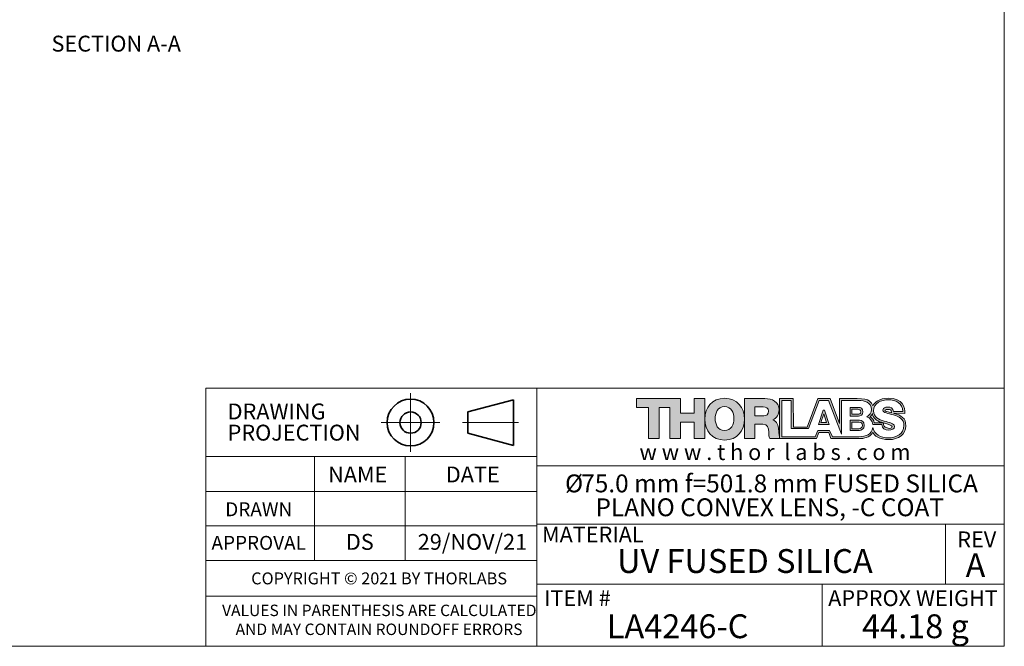
# Model space of a CAD drawing. Units: millimetres. Extents: x 2 to 387, y 1 to 215.
# Drawn here: x 147 to 278, y 1 to 84 of the extents above; entities that cross this region are included whole.
import ezdxf

# ---------------------------------------------------------------- set-up
doc = ezdxf.new("R2010")
doc.units = ezdxf.units.MM
doc.header["$PDSIZE"] = -1
doc.linetypes.add('CENTERX2', pattern=[20.32, 12.7, -2.54, 2.54, -2.54])
doc.styles.add('SLDTEXTSTYLE0', font='TXT', dxfattribs={"width": 0.75})
doc.styles.add('SLDTEXTSTYLE1', font='TXT', dxfattribs={"width": 0.6})

# ---------------------------------------------------------------- blocks, each defined once
blk = doc.blocks.new('Third Angle Projection Block')
at = {"color": 7, "linetype": 'CENTERX2', "lineweight": 18}
for p, q in [((101.48, 23.81), (101.48, 14.07)), ((96.6, 18.94), (106.35, 18.94)), ((110.14, 18.94), (119.45, 18.94))]:
    blk.add_line(p, q, dxfattribs=at)
at = {"color": 7, "linetype": 'Continuous', "lineweight": 35}
for p, q in [((118.62, 22.75), (111, 20.71)), ((118.62, 15.13), (118.62, 22.75)), ((111, 20.71), (111, 17.17)), ((111, 17.17), (118.62, 15.13))]:
    blk.add_line(p, q, dxfattribs=at)
for radius in [3.9, 1.77]:
    blk.add_circle((101.48, 18.94), radius, dxfattribs=at)
at = {"color": 7, "linetype": 'Continuous', "lineweight": 0}
blk.add_point((101.48, 18.94), dxfattribs=at)
blk = doc.blocks.new('THORLABS LOGO1')
at = {"linetype": 'Continuous'}
blk.add_hatch(color=7, dxfattribs=at).paths.add_polyline_path([(53.56, 28.7), (47.97, 28.7), (47.97, 45.26), (42.18, 45.26), (42.18, 28.7), (36.6, 28.7), (36.6, 45.26), (30.2, 45.26), (30.2, 50.05), (53.56, 50.05), (53.56, 42.27), (60.91, 42.27), (60.91, 50.05), (66.5, 50.05), (66.5, 28.7), (60.91, 28.7), (60.91, 37.49), (53.56, 37.49)], flags=0)
h = blk.add_hatch(color=7, dxfattribs=at)
edge = h.paths.add_edge_path(flags=0)
edge.add_spline(control_points=[(77.03, 50.19), (83.78, 50.2), (87.6, 45.28), (87.61, 39.09), (87.62, 32.9), (83.82, 27.96), (77.07, 27.95)], knot_values=[0, 0, 0, 0, 1, 1, 1, 2, 2, 2, 2], weights=[1, 1, 1, 1, 1, 1, 1], degree=3, periodic=0)
edge.add_spline(control_points=[(77.07, 27.95), (70.31, 27.96), (66.51, 32.9), (66.52, 39.09), (66.52, 39.1), (66.52, 39.11), (66.52, 39.13)], knot_values=[2, 2, 2, 2, 3, 3, 3, 3.002118, 3.002118, 3.002118, 3.002118], weights=[1, 1, 1, 1, 1, 1, 1], degree=3, periodic=0)
edge.add_spline(control_points=[(66.52, 39.13), (66.52, 45.27), (70.31, 50.18), (77.03, 50.19)], knot_values=[3.002118, 3.002118, 3.002118, 3.002118, 4, 4, 4, 4], weights=[1, 1, 1, 1], degree=3, periodic=0)
edge = h.paths.add_edge_path(flags=0)
edge.add_spline(control_points=[(77.03, 45.73), (73.43, 45.73), (72.05, 42.56), (72.05, 39.39)], knot_values=[2, 2, 2, 2, 3, 3, 3, 3], weights=[1, 1, 1, 1], degree=3, periodic=0)
edge.add_spline(control_points=[(72.05, 39.39), (72.05, 36.23), (73.43, 33.06), (77.03, 33.06)], knot_values=[3, 3, 3, 3, 4, 4, 4, 4], weights=[1, 1, 1, 1], degree=3, periodic=0)
edge.add_spline(control_points=[(77.03, 33.06), (80.64, 33.06), (82.02, 36.23), (82.02, 39.39)], knot_values=[0, 0, 0, 0, 1, 1, 1, 1], weights=[1, 1, 1, 1], degree=3, periodic=0)
edge.add_spline(control_points=[(82.02, 39.39), (82.02, 42.56), (80.64, 45.73), (77.03, 45.73)], knot_values=[1, 1, 1, 1, 2, 2, 2, 2], weights=[1, 1, 1, 1], degree=3, periodic=0)
h = blk.add_hatch(color=7, dxfattribs=at)
edge = h.paths.add_edge_path(flags=0)
edge.add_line((106.37, 29.72), (106.37, 28.7))
edge.add_line((106.37, 28.7), (101.19, 28.7))
edge.add_spline(control_points=[(101.19, 28.7), (100.71, 29.42), (100.62, 31.51), (100.56, 32.11)], knot_values=[7, 7, 7, 7, 8, 8, 8, 8], weights=[1, 1, 1, 1], degree=3, periodic=0)
edge.add_spline(control_points=[(100.56, 32.11), (100.41, 34.26), (100.05, 36.47), (97.44, 36.47)], knot_values=[8, 8, 8, 8, 9, 9, 9, 9], weights=[1, 1, 1, 1], degree=3, periodic=0)
edge.add_line((97.44, 36.47), (93.21, 36.47))
edge.add_line((93.21, 36.47), (93.21, 28.7))
edge.add_line((93.21, 28.7), (87.62, 28.7))
edge.add_line((87.62, 28.7), (87.62, 50.05))
edge.add_line((87.62, 50.05), (98.55, 50.05))
edge.add_spline(control_points=[(98.55, 50.05), (102.33, 50.05), (106.06, 48.34), (106.06, 44.04)], knot_values=[1, 1, 1, 1, 2, 2, 2, 2], weights=[1, 1, 1, 1], degree=3, periodic=0)
edge.add_spline(control_points=[(106.06, 44.04), (106.06, 41.73), (104.95, 39.55), (102.69, 38.69)], knot_values=[2, 2, 2, 2, 3, 3, 3, 3], weights=[1, 1, 1, 1], degree=3, periodic=0)
edge.add_line((102.69, 38.69), (102.69, 38.63))
edge.add_spline(control_points=[(102.69, 38.63), (104.98, 38.09), (105.64, 35.55), (105.82, 33.51)], knot_values=[4, 4, 4, 4, 5, 5, 5, 5], weights=[1, 1, 1, 1], degree=3, periodic=0)
edge.add_spline(control_points=[(105.82, 33.51), (105.88, 32.85), (106, 30.96), (106.37, 29.72)], knot_values=[5, 5, 5, 5, 5.740443, 5.740443, 5.740443, 5.740443], weights=[1, 1, 1, 1], degree=3, periodic=0)
edge = h.paths.add_edge_path(flags=0)
edge.add_line((97.65, 45.61), (93.21, 45.61))
edge.add_line((93.21, 45.61), (93.21, 40.8))
edge.add_line((93.21, 40.8), (97.89, 40.8))
edge.add_spline(control_points=[(97.89, 40.8), (99.57, 40.8), (100.47, 41.7), (100.47, 43.31)], knot_values=[1, 1, 1, 1, 2, 2, 2, 2], weights=[1, 1, 1, 1], degree=3, periodic=0)
edge.add_spline(control_points=[(100.47, 43.31), (100.47, 44.9), (99.21, 45.61), (97.65, 45.61)], knot_values=[2, 2, 2, 2, 3, 3, 3, 3], weights=[1, 1, 1, 1], degree=3, periodic=0)
h = blk.add_hatch(color=7, dxfattribs=at)
edge = h.paths.add_edge_path(flags=0)
edge.add_spline(control_points=[(149.68, 28.76), (152.52, 28.81), (155.17, 30.16), (155.98, 32.14)], knot_values=[19, 19, 19, 19, 20, 20, 20, 20], weights=[1, 1, 1, 1], degree=3, periodic=0)
edge.add_spline(control_points=[(155.98, 32.14), (156.75, 30.16), (159.42, 28.16), (164.59, 28.16)], knot_values=[20, 20, 20, 20, 21, 21, 21, 21], weights=[1, 1, 1, 1], degree=3, periodic=0)
edge.add_spline(control_points=[(164.59, 28.16), (169.77, 28.16), (173.62, 31.31), (173.62, 35.45)], knot_values=[21, 21, 21, 21, 22, 22, 22, 22], weights=[1, 1, 1, 1], degree=3, periodic=0)
edge.add_spline(control_points=[(173.62, 35.45), (173.62, 39.66), (171.19, 41.16), (167.34, 42.17)], knot_values=[22, 22, 22, 22, 23, 23, 23, 23], weights=[1, 1, 1, 1], degree=3, periodic=0)
edge.add_spline(control_points=[(167.34, 42.17), (167.28, 42.18), (167.24, 42.2), (167.19, 42.21)], knot_values=[0, 0, 0, 0, 1, 1, 1, 1], weights=[1, 1, 1, 1], degree=3, periodic=0)
edge.add_line((167.19, 42.21), (173.07, 42.17))
edge.add_spline(control_points=[(173.07, 42.17), (173.07, 45.27), (172.46, 50.25), (164.19, 50.25)], knot_values=[2, 2, 2, 2, 3, 3, 3, 3], weights=[1, 1, 1, 1], degree=3, periodic=0)
edge.add_spline(control_points=[(164.19, 50.25), (159.36, 50.25), (156.98, 47.9), (156.02, 46.19)], knot_values=[3, 3, 3, 3, 4, 4, 4, 4], weights=[1, 1, 1, 1], degree=3, periodic=0)
edge.add_spline(control_points=[(156.02, 46.19), (155.12, 47.9), (154.59, 50.05), (147.73, 50.05)], knot_values=[4, 4, 4, 4, 5, 5, 5, 5], weights=[1, 1, 1, 1], degree=3, periodic=0)
edge.add_line((147.73, 50.05), (138.3, 50.05))
edge.add_line((138.3, 50.05), (138.3, 36.75))
edge.add_line((138.3, 36.75), (133.38, 50.05))
edge.add_line((133.38, 50.05), (126.78, 50.05))
edge.add_line((126.78, 50.05), (121.04, 34.84))
edge.add_line((121.04, 34.84), (113.73, 34.79))
edge.add_line((113.73, 34.79), (113.64, 50.05))
edge.add_line((113.64, 50.05), (106.38, 50.05))
edge.add_line((106.38, 50.05), (106.37, 28.7))
edge.add_line((106.37, 28.7), (126.07, 28.76))
edge.add_line((126.07, 28.76), (127.34, 31.91))
edge.add_line((127.34, 31.91), (132.52, 31.91))
edge.add_line((132.52, 31.91), (133.73, 28.76))
edge.add_line((133.73, 28.76), (149.68, 28.76))
edge = h.paths.add_edge_path(flags=0)
edge.add_spline(control_points=[(164.24, 44.24), (165.39, 44.21), (165.75, 43.97), (165.86, 43.28)], knot_values=[2, 2, 2, 2, 3, 3, 3, 3], weights=[1, 1, 1, 1], degree=3, periodic=0)
edge.add_spline(control_points=[(165.86, 43.28), (165.91, 43), (165.91, 42.83), (165.91, 42.47)], knot_values=[3, 3, 3, 3, 4, 4, 4, 4], weights=[1, 1, 1, 1], degree=3, periodic=0)
edge.add_spline(control_points=[(165.91, 42.47), (163.24, 43.15), (162.51, 43.26), (162.51, 43.83)], knot_values=[0, 0, 0, 0, 1, 1, 1, 1], weights=[1, 1, 1, 1], degree=3, periodic=0)
edge.add_spline(control_points=[(162.51, 43.83), (162.51, 44.09), (163.68, 44.26), (164.24, 44.24)], knot_values=[1, 1, 1, 1, 2, 2, 2, 2], weights=[1, 1, 1, 1], degree=3, periodic=0)
edge = h.paths.add_edge_path(flags=0)
edge.add_spline(control_points=[(166.33, 35.1), (166.09, 34.16), (165.4, 33.89), (163.61, 34.38)], knot_values=[4, 4, 4, 4, 5, 5, 5, 5], weights=[1, 1, 1, 1], degree=3, periodic=0)
edge.add_spline(control_points=[(163.61, 34.38), (161.73, 34.9), (161.7, 35.93), (161.7, 37.09)], knot_values=[5, 5, 5, 5, 6, 6, 6, 6], weights=[1, 1, 1, 1], degree=3, periodic=0)
edge.add_spline(control_points=[(161.7, 37.09), (164.07, 36.41), (166.45, 35.6), (166.33, 35.1)], knot_values=[3, 3, 3, 3, 4, 4, 4, 4], weights=[1, 1, 1, 1], degree=3, periodic=0)
edge = h.paths.add_edge_path(flags=0)
edge.add_spline(control_points=[(148.33, 48.99), (151.65, 49.04), (155.3, 48.18), (155.3, 44.17)], knot_values=[16, 16, 16, 16, 17, 17, 17, 17], weights=[1, 1, 1, 1], degree=3, periodic=0)
edge.add_spline(control_points=[(155.3, 44.17), (155.3, 42.45), (154.27, 41.05), (152.76, 40.3)], knot_values=[17, 17, 17, 17, 18, 18, 18, 18], weights=[1, 1, 1, 1], degree=3, periodic=0)
edge.add_spline(control_points=[(152.76, 40.3), (154.66, 39.75), (155.88, 38.19), (156.06, 36.23)], knot_values=[18, 18, 18, 18, 19, 19, 19, 19], weights=[1, 1, 1, 1], degree=3, periodic=0)
edge.add_line((156.06, 36.23), (160.86, 36.23))
edge.add_spline(control_points=[(160.86, 36.23), (160.97, 33.97), (162.37, 33.25), (164.51, 33.25)], knot_values=[20, 20, 20, 20, 21, 21, 21, 21], weights=[1, 1, 1, 1], degree=3, periodic=0)
edge.add_spline(control_points=[(164.51, 33.25), (166.02, 33.25), (167.59, 33.79), (167.59, 35.21)], knot_values=[21, 21, 21, 21, 22, 22, 22, 22], weights=[1, 1, 1, 1], degree=3, periodic=0)
edge.add_spline(control_points=[(167.59, 35.21), (167.59, 36.91), (164.83, 37.23), (162.05, 38.01)], knot_values=[22, 22, 22, 22, 23, 23, 23, 23], weights=[1, 1, 1, 1], degree=3, periodic=0)
edge.add_spline(control_points=[(162.05, 38.01), (159.29, 38.79), (156.4, 40.03), (156.4, 43.55)], knot_values=[23, 23, 23, 23, 24, 24, 24, 24], weights=[1, 1, 1, 1], degree=3, periodic=0)
edge.add_spline(control_points=[(156.4, 43.55), (156.4, 47.75), (160.64, 49.39), (164.26, 49.39)], knot_values=[24, 24, 24, 24, 25, 25, 25, 25], weights=[1, 1, 1, 1], degree=3, periodic=0)
edge.add_spline(control_points=[(164.26, 49.39), (168.1, 49.39), (171.97, 47.54), (171.99, 43.2)], knot_values=[25, 25, 25, 25, 26, 26, 26, 26], weights=[1, 1, 1, 1], degree=3, periodic=0)
edge.add_line((171.99, 43.2), (166.97, 43.2))
edge.add_spline(control_points=[(166.97, 43.2), (167.05, 44.95), (165.4, 45.52), (163.86, 45.52)], knot_values=[27, 27, 27, 27, 28, 28, 28, 28], weights=[1, 1, 1, 1], degree=3, periodic=0)
edge.add_spline(control_points=[(163.86, 45.52), (162.78, 45.52), (161.43, 45.14), (161.43, 43.88)], knot_values=[28, 28, 28, 28, 29, 29, 29, 29], weights=[1, 1, 1, 1], degree=3, periodic=0)
edge.add_spline(control_points=[(161.43, 43.88), (161.43, 42.4), (164.21, 42.13), (167.02, 41.35)], knot_values=[29, 29, 29, 29, 30, 30, 30, 30], weights=[1, 1, 1, 1], degree=3, periodic=0)
edge.add_spline(control_points=[(167.02, 41.35), (169.8, 40.57), (172.61, 39.27), (172.61, 35.8)], knot_values=[30, 30, 30, 30, 31, 31, 31, 31], weights=[1, 1, 1, 1], degree=3, periodic=0)
edge.add_spline(control_points=[(172.61, 35.8), (172.61, 30.93), (168.45, 29.12), (164.21, 29.12)], knot_values=[31, 31, 31, 31, 32, 32, 32, 32], weights=[1, 1, 1, 1], degree=3, periodic=0)
edge.add_spline(control_points=[(164.21, 29.12), (160.29, 29.12), (156.78, 30.89), (156, 34.65)], knot_values=[0, 0, 0, 0, 1, 1, 1, 1], weights=[1, 1, 1, 1], degree=3, periodic=0)
edge.add_spline(control_points=[(156, 34.65), (155.49, 30.98), (152.35, 29.7), (148.57, 29.7)], knot_values=[1, 1, 1, 1, 2, 2, 2, 2], weights=[1, 1, 1, 1], degree=3, periodic=0)
edge.add_line((148.57, 29.7), (134.47, 29.7))
edge.add_line((134.47, 29.7), (133.03, 32.97))
edge.add_line((133.03, 32.97), (126.8, 32.97))
edge.add_line((126.8, 32.97), (125.34, 29.72))
edge.add_line((125.34, 29.72), (107.51, 29.72))
edge.add_line((107.51, 29.72), (107.51, 48.99))
edge.add_line((107.51, 48.99), (112.53, 48.99))
edge.add_line((112.53, 48.99), (112.53, 34.08))
edge.add_line((112.53, 34.08), (121.78, 34.08))
edge.add_line((121.78, 34.08), (127.39, 48.99))
edge.add_line((127.39, 48.99), (132.5, 48.99))
edge.add_line((132.5, 48.99), (139.3, 31.03))
edge.add_line((139.3, 31.03), (139.3, 48.99))
edge.add_line((139.3, 48.99), (148.33, 48.99))
edge = h.paths.add_edge_path(flags=0)
edge.add_spline(control_points=[(156.71, 37.13), (156.71, 38.59), (155.45, 39.85), (154.65, 40.38)], knot_values=[8, 8, 8, 8, 9, 9, 9, 9], weights=[1, 1, 1, 1], degree=3, periodic=0)
edge.add_spline(control_points=[(154.65, 40.38), (155.05, 40.84), (155.65, 41.31), (155.85, 42.11)], knot_values=[9, 9, 9, 9, 10, 10, 10, 10], weights=[1, 1, 1, 1], degree=3, periodic=0)
edge.add_spline(control_points=[(155.85, 42.11), (155.85, 39.85), (157.97, 38.12), (160.63, 37.39)], knot_values=[10, 10, 10, 10, 11, 11, 11, 11], weights=[1, 1, 1, 1], degree=3, periodic=0)
edge.add_spline(control_points=[(160.63, 37.39), (160.94, 37.31), (161.26, 37.22), (161.57, 37.13)], knot_values=[0, 0, 0, 0, 1, 1, 1, 1], weights=[1, 1, 1, 1], degree=3, periodic=0)
edge.add_line((161.57, 37.13), (156.71, 37.13))
h = blk.add_hatch(color=7, dxfattribs=at)
h.paths.add_polyline_path([(130.37, 43.91), (132.81, 36.2), (127.07, 36.2), (129.59, 43.91)], flags=0)
h.paths.add_polyline_path([(128.42, 37.23), (131.39, 37.23), (129.93, 41.88)], flags=0)
h = blk.add_hatch(color=7, dxfattribs=at)
edge = h.paths.add_edge_path(flags=0)
edge.add_spline(control_points=[(150.72, 43.01), (150.72, 41.27), (149.35, 40.69), (148.36, 40.69)], knot_values=[2, 2, 2, 2, 3, 3, 3, 3], weights=[1, 1, 1, 1], degree=3, periodic=0)
edge.add_line((148.36, 40.69), (143.88, 40.69))
edge.add_line((143.88, 40.69), (143.88, 45.36))
edge.add_line((143.88, 45.36), (148.36, 45.36))
edge.add_spline(control_points=[(148.36, 45.36), (149.57, 45.36), (150.72, 44.78), (150.72, 43.01)], knot_values=[1, 1, 1, 1, 2, 2, 2, 2], weights=[1, 1, 1, 1], degree=3, periodic=0)
edge = h.paths.add_edge_path(flags=0)
edge.add_line((144.86, 44.33), (144.86, 41.64))
edge.add_line((144.86, 41.64), (147.98, 41.64))
edge.add_spline(control_points=[(147.98, 41.64), (148.68, 41.64), (149.63, 41.97), (149.63, 42.98)], knot_values=[2, 2, 2, 2, 3, 3, 3, 3], weights=[1, 1, 1, 1], degree=3, periodic=0)
edge.add_spline(control_points=[(149.63, 42.98), (149.63, 44), (148.83, 44.33), (147.98, 44.33)], knot_values=[3, 3, 3, 3, 4, 4, 4, 4], weights=[1, 1, 1, 1], degree=3, periodic=0)
edge.add_line((147.98, 44.33), (144.86, 44.33))
h = blk.add_hatch(color=7, dxfattribs=at)
edge = h.paths.add_edge_path(flags=0)
edge.add_spline(control_points=[(151.47, 35.75), (151.47, 33.75), (149.96, 33.08), (148.85, 33.08)], knot_values=[2, 2, 2, 2, 3, 3, 3, 3], weights=[1, 1, 1, 1], degree=3, periodic=0)
edge.add_line((148.85, 33.08), (143.88, 33.08))
edge.add_line((143.88, 33.08), (143.88, 38.46))
edge.add_line((143.88, 38.46), (148.85, 38.46))
edge.add_spline(control_points=[(148.85, 38.46), (150.2, 38.46), (151.47, 37.79), (151.47, 35.75)], knot_values=[1, 1, 1, 1, 2, 2, 2, 2], weights=[1, 1, 1, 1], degree=3, periodic=0)
edge = h.paths.add_edge_path(flags=0)
edge.add_line((144.84, 34), (148.57, 34))
edge.add_spline(control_points=[(148.57, 34), (149.4, 34), (150.53, 34.43), (150.53, 35.71)], knot_values=[2, 2, 2, 2, 3, 3, 3, 3], weights=[1, 1, 1, 1], degree=3, periodic=0)
edge.add_spline(control_points=[(150.53, 35.71), (150.53, 37.03), (149.58, 37.46), (148.57, 37.46)], knot_values=[3, 3, 3, 3, 4, 4, 4, 4], weights=[1, 1, 1, 1], degree=3, periodic=0)
edge.add_line((148.57, 37.46), (144.84, 37.46))
edge.add_line((144.84, 37.46), (144.84, 34))
at = {"color": 7, "linetype": 'Continuous', "lineweight": 18}
for p, q in [((30.2, 45.26), (30.2, 50.05)), ((30.2, 50.05), (53.56, 50.05)), ((53.56, 50.05), (53.56, 42.27)), ((60.91, 42.27), (60.91, 50.05)), ((60.91, 50.05), (66.5, 50.05)), ((66.5, 50.05), (66.5, 28.7)), ((87.62, 50.05), (98.55, 50.05)), ((87.62, 28.7), (87.62, 50.05)), ((106.38, 50.05), (106.37, 28.7)), ((113.64, 50.05), (106.38, 50.05)), ((107.51, 29.72), (107.51, 48.99)), ((107.51, 48.99), (112.53, 48.99)), ((112.53, 48.99), (112.53, 34.08)), ((113.73, 34.79), (113.64, 50.05)), ((126.78, 50.05), (121.04, 34.84)), ((121.78, 34.08), (127.39, 48.99)), ((133.38, 50.05), (126.78, 50.05)), ((127.39, 48.99), (132.5, 48.99)), ((132.5, 48.99), (139.3, 31.03)), ((138.3, 36.75), (133.38, 50.05)), ((147.73, 50.05), (138.3, 50.05)), ((138.3, 50.05), (138.3, 36.75)), ((139.3, 31.03), (139.3, 48.99)), ((139.3, 48.99), (148.33, 48.99)), ((36.6, 45.26), (30.2, 45.26)), ((36.6, 28.7), (36.6, 45.26)), ((47.97, 45.26), (42.18, 45.26)), ((42.18, 45.26), (42.18, 28.7)), ((47.97, 28.7), (47.97, 45.26)), ((53.56, 42.27), (60.91, 42.27)), ((97.65, 45.61), (93.21, 45.61)), ((93.21, 45.61), (93.21, 40.8)), ((127.07, 36.2), (129.59, 43.91)), ((129.59, 43.91), (130.37, 43.91)), ((130.37, 43.91), (132.81, 36.2)), ((143.88, 45.36), (148.36, 45.36)), ((143.88, 40.69), (143.88, 45.36)), ((144.86, 44.33), (144.86, 41.64)), ((147.98, 44.33), (144.86, 44.33)), ((171.99, 43.2), (166.97, 43.2)), ((167.19, 42.21), (173.07, 42.17)), ((60.91, 37.49), (53.56, 37.49)), ((53.56, 37.49), (53.56, 28.7)), ((60.91, 28.7), (60.91, 37.49)), ((93.21, 40.8), (97.89, 40.8)), ((102.69, 38.69), (102.69, 38.63)), ((129.93, 41.88), (128.42, 37.23)), ((128.42, 37.23), (131.39, 37.23)), ((131.39, 37.23), (129.93, 41.88)), ((148.36, 40.69), (143.88, 40.69)), ((143.88, 38.46), (148.85, 38.46)), ((143.88, 33.08), (143.88, 38.46)), ((144.84, 37.46), (144.84, 34)), ((148.57, 37.46), (144.84, 37.46)), ((144.86, 41.64), (147.98, 41.64)), ((161.57, 37.13), (156.71, 37.13)), ((97.44, 36.47), (93.21, 36.47)), ((93.21, 36.47), (93.21, 28.7)), ((112.53, 34.08), (121.78, 34.08)), ((121.04, 34.84), (113.73, 34.79)), ((126.8, 32.97), (125.34, 29.72)), ((126.07, 28.76), (127.34, 31.91)), ((133.03, 32.97), (126.8, 32.97)), ((132.81, 36.2), (127.07, 36.2)), ((127.34, 31.91), (132.52, 31.91)), ((132.52, 31.91), (133.73, 28.76)), ((134.47, 29.7), (133.03, 32.97)), ((148.85, 33.08), (143.88, 33.08)), ((144.84, 34), (148.57, 34)), ((156.06, 36.23), (160.86, 36.23)), ((42.18, 28.7), (36.6, 28.7)), ((53.56, 28.7), (47.97, 28.7)), ((66.5, 28.7), (60.91, 28.7)), ((93.21, 28.7), (87.62, 28.7)), ((106.37, 28.7), (101.19, 28.7)), ((106.37, 29.72), (106.37, 28.7)), ((106.37, 28.7), (126.07, 28.76)), ((125.34, 29.72), (107.51, 29.72)), ((133.73, 28.76), (149.68, 28.76)), ((148.57, 29.7), (134.47, 29.7))]:
    blk.add_line(p, q, dxfattribs=at)
at = {"color": 8, "linetype": 'Continuous', "lineweight": 0}
for points in [[(66.52, 39.13), (66.52, 45.27), (70.31, 50.18), (77.03, 50.19)], [(98.55, 50.05), (102.33, 50.05), (106.06, 48.34), (106.06, 44.04)], [(156.02, 46.19), (155.12, 47.9), (154.59, 50.05), (147.73, 50.05)], [(148.33, 48.99), (151.65, 49.04), (155.3, 48.18), (155.3, 44.17)], [(164.19, 50.25), (159.36, 50.25), (156.98, 47.9), (156.02, 46.19)], [(156.4, 43.55), (156.4, 47.75), (160.64, 49.39), (164.26, 49.39)], [(173.07, 42.17), (173.07, 45.27), (172.46, 50.25), (164.19, 50.25)], [(164.26, 49.39), (168.1, 49.39), (171.97, 47.54), (171.99, 43.2)], [(77.03, 45.73), (73.43, 45.73), (72.05, 42.56), (72.05, 39.39)], [(82.02, 39.39), (82.02, 42.56), (80.64, 45.73), (77.03, 45.73)], [(100.47, 43.31), (100.47, 44.9), (99.21, 45.61), (97.65, 45.61)], [(97.89, 40.8), (99.57, 40.8), (100.47, 41.7), (100.47, 43.31)], [(106.06, 44.04), (106.06, 41.73), (104.95, 39.55), (102.69, 38.69)], [(149.63, 42.98), (149.63, 44), (148.83, 44.33), (147.98, 44.33)], [(147.98, 41.64), (148.68, 41.64), (149.63, 41.97), (149.63, 42.98)], [(148.36, 45.36), (149.57, 45.36), (150.72, 44.78), (150.72, 43.01)], [(150.72, 43.01), (150.72, 41.27), (149.35, 40.69), (148.36, 40.69)], [(155.3, 44.17), (155.3, 42.45), (154.27, 41.05), (152.76, 40.3)], [(154.65, 40.38), (155.05, 40.84), (155.65, 41.31), (155.85, 42.11)], [(155.85, 42.11), (155.85, 39.85), (157.97, 38.12), (160.63, 37.39)], [(162.05, 38.01), (159.29, 38.79), (156.4, 40.03), (156.4, 43.55)], [(163.86, 45.52), (162.78, 45.52), (161.43, 45.14), (161.43, 43.88)], [(161.43, 43.88), (161.43, 42.4), (164.21, 42.13), (167.02, 41.35)], [(162.51, 43.83), (162.51, 44.09), (163.68, 44.26), (164.24, 44.24)], [(165.91, 42.47), (163.24, 43.15), (162.51, 43.26), (162.51, 43.83)], [(166.97, 43.2), (167.05, 44.95), (165.4, 45.52), (163.86, 45.52)], [(164.24, 44.24), (165.39, 44.21), (165.75, 43.97), (165.86, 43.28)], [(165.86, 43.28), (165.91, 43), (165.91, 42.83), (165.91, 42.47)], [(167.34, 42.17), (167.28, 42.18), (167.24, 42.2), (167.19, 42.21)], [(173.62, 35.45), (173.62, 39.66), (171.19, 41.16), (167.34, 42.17)], [(72.05, 39.39), (72.05, 36.23), (73.43, 33.06), (77.03, 33.06)], [(77.03, 33.06), (80.64, 33.06), (82.02, 36.23), (82.02, 39.39)], [(102.69, 38.63), (104.98, 38.09), (105.64, 35.55), (105.82, 33.51)], [(150.53, 35.71), (150.53, 37.03), (149.58, 37.46), (148.57, 37.46)], [(148.85, 38.46), (150.2, 38.46), (151.47, 37.79), (151.47, 35.75)], [(152.76, 40.3), (154.66, 39.75), (155.88, 38.19), (156.06, 36.23)], [(156.71, 37.13), (156.71, 38.59), (155.45, 39.85), (154.65, 40.38)], [(160.63, 37.39), (160.94, 37.31), (161.26, 37.22), (161.57, 37.13)], [(161.7, 37.09), (164.07, 36.41), (166.45, 35.6), (166.33, 35.1)], [(163.61, 34.38), (161.73, 34.9), (161.7, 35.93), (161.7, 37.09)], [(167.59, 35.21), (167.59, 36.91), (164.83, 37.23), (162.05, 38.01)], [(167.02, 41.35), (169.8, 40.57), (172.61, 39.27), (172.61, 35.8)], [(100.56, 32.11), (100.41, 34.26), (100.05, 36.47), (97.44, 36.47)], [(101.19, 28.7), (100.71, 29.42), (100.62, 31.51), (100.56, 32.11)], [(105.82, 33.51), (105.88, 32.85), (106, 30.96), (106.37, 29.72)], [(148.57, 34), (149.4, 34), (150.53, 34.43), (150.53, 35.71)], [(156, 34.65), (155.49, 30.98), (152.35, 29.7), (148.57, 29.7)], [(151.47, 35.75), (151.47, 33.75), (149.96, 33.08), (148.85, 33.08)], [(149.68, 28.76), (152.52, 28.81), (155.17, 30.16), (155.98, 32.14)], [(155.98, 32.14), (156.75, 30.16), (159.42, 28.16), (164.59, 28.16)], [(164.21, 29.12), (160.29, 29.12), (156.78, 30.89), (156, 34.65)], [(160.86, 36.23), (160.97, 33.97), (162.37, 33.25), (164.51, 33.25)], [(166.33, 35.1), (166.09, 34.16), (165.4, 33.89), (163.61, 34.38)], [(172.61, 35.8), (172.61, 30.93), (168.45, 29.12), (164.21, 29.12)], [(164.51, 33.25), (166.02, 33.25), (167.59, 33.79), (167.59, 35.21)], [(164.59, 28.16), (169.77, 28.16), (173.62, 31.31), (173.62, 35.45)]]:
    blk.add_open_spline(points, degree=3, dxfattribs=at)
for points, knots in [([(77.03, 50.19), (83.78, 50.2), (87.6, 45.28), (87.61, 39.09), (87.62, 32.9), (83.82, 27.96), (77.07, 27.95)], [0, 0, 0, 0, 1, 1, 1, 2, 2, 2, 2]), ([(77.07, 27.95), (70.31, 27.96), (66.51, 32.9), (66.52, 39.09), (66.52, 39.1), (66.52, 39.11), (66.52, 39.13)], [2, 2, 2, 2, 3, 3, 3, 3.002118, 3.002118, 3.002118, 3.002118])]:
    blk.add_open_spline(points, degree=3, knots=knots, dxfattribs=at)
blk = doc.blocks.new('SW_NOTE_1')
at = {"color": 0, "linetype": 'Continuous', "lineweight": 0, "char_height": 1.524, "attachment_point": 2, "style": 'SLDTEXTSTYLE0'}
for s, insert in [('VALUES IN PARENTHESIS ARE CALCULATED', (19.91, 1.96)), ('AND MAY CONTAIN ROUNDOFF ERRORS', (19.88, -0.56))]:
    blk.add_mtext(s, dxfattribs=dict(at, insert=insert))
blk = doc.blocks.new('SW_NOTE_2')
at = {"color": 0, "linetype": 'Continuous', "lineweight": 0, "char_height": 2.117, "attachment_point": 1, "style": 'SLDTEXTSTYLE0'}
for s, insert in [('DRAWING', (0, 2.73)), ('PROJECTION', (0, -0.09))]:
    blk.add_mtext(s, dxfattribs=dict(at, insert=insert))
blk = doc.blocks.new('SW_NOTE_4')
at = {"color": 0, "linetype": 'Continuous', "lineweight": 0, "attachment_point": 2, "style": 'SLDTEXTSTYLE0'}
for s, insert, char_height in [('%%c', (1.71, 3.07), 2.381), ('75.0 mm f=501.8 mm FUSED SILICA', (29.08, 3.07), 2.3813), ('PLANO CONVEX LENS, -C COAT', (27.77, -0.11), 2.3813)]:
    blk.add_mtext(s, dxfattribs=dict(at, insert=insert, char_height=char_height))

msp = doc.modelspace()

# ---------------------------------------------------------------- linework, layer by layer
at = {"color": 7, "linetype": 'Continuous', "lineweight": 18}
for p, q in [((277.99, 0.9), (277.99, 214.65)), ((277.99, 35.24), (277.99, 50.03)), ((171.63, 7.56), (171.63, 35.24)), ((171.63, 35.24), (215.74, 35.24)), ((215.74, 35.24), (215.74, 0.9)), ((215.74, 35.24), (277.99, 35.24)), ((171.63, 12.3), (171.63, 26.17)), ((171.63, 0.9), (171.63, 26.17)), ((215.74, 26.17), (171.63, 26.17)), ((186.13, 26.17), (186.13, 12.3)), ((198.21, 26.17), (198.21, 12.3)), ((215.74, 24.89), (277.99, 24.89)), ((215.74, 21.49), (171.63, 21.49)), ((215.74, 17.16), (277.99, 17.16)), ((270.17, 17.16), (270.17, 9.14)), ((215.74, 16.92), (171.63, 16.92)), ((215.74, 12.3), (171.63, 12.3)), ((171.63, 12.3), (171.63, 7.56)), ((215.74, 9.14), (277.99, 9.14)), ((253.75, 9.14), (253.75, 0.9)), ((171.63, 7.56), (215.74, 7.56)), ((277.99, 0.9), (1.58, 0.9))]:
    msp.add_line(p, q, dxfattribs=at)

# ---------------------------------------------------------------- block references
at = {"color": 7, "linetype": 'Continuous'}
for name, p, xscale, yscale, zscale in [('Third Angle Projection Block', (117.73, 15.52), 0.8, 0.8, 0.8), ('THORLABS LOGO1', (221.47, 21.36), 0.25, 0.25, 0.25)]:
    msp.add_blockref(name, p, dxfattribs=dict(at, xscale=xscale, yscale=yscale, zscale=zscale))
at = {"color": 7, "linetype": 'Continuous', "lineweight": 0}
for name, p in [('SW_NOTE_2', (174.55, 30.48)), ('SW_NOTE_4', (218.98, 20.69)), ('SW_NOTE_1', (174.84, 4.46))]:
    msp.add_blockref(name, p, dxfattribs=at)

# ---------------------------------------------------------------- texts
for s, insert, char_height, attachment_point, style in [('SECTION A-A', (159.71, 82.2), 2.1167, 2, 'SLDTEXTSTYLE0'), ('w w w . t h o r  l a b s . c o m', (229.4, 27.8), 2.1167, 1, 'SLDTEXTSTYLE1'), ('NAME', (187.93, 24.82), 2.117, 1, 'SLDTEXTSTYLE0'), ('DATE', (203.61, 24.82), 2.117, 1, 'SLDTEXTSTYLE0'), ('DRAWN', (174.23, 20.05), 1.852, 1, 'SLDTEXTSTYLE0'), ('DS', (190.3, 15.84), 2.117, 1, 'SLDTEXTSTYLE0'), ('29/NOV/21', (199.87, 15.84), 2.117, 1, 'SLDTEXTSTYLE0'), ('MATERIAL', (216.42, 16.82), 2.117, 1, 'SLDTEXTSTYLE0'), ('REV', (271.72, 16.17), 2.117, 1, 'SLDTEXTSTYLE0'), ('APPROVAL', (172.4, 15.58), 1.852, 1, 'SLDTEXTSTYLE0'), ('UV FUSED SILICA', (243.44, 13.82), 3.175, 2, 'SLDTEXTSTYLE0'), ('A', (274.15, 13.26), 3.17, 2, 'SLDTEXTSTYLE0'), ('COPYRIGHT © 2021 BY THORLABS', (177.69, 10.71), 1.5875, 1, 'SLDTEXTSTYLE0'), ('ITEM #', (216.7, 8.35), 2.117, 1, 'SLDTEXTSTYLE0'), ('APPROX WEIGHT', (254.53, 8.35), 2.1167, 1, 'SLDTEXTSTYLE0'), ('LA4246-C', (234.48, 5.13), 3.175, 2, 'SLDTEXTSTYLE0'), ('44.18 g', (266.16, 5.13), 3.175, 2, 'SLDTEXTSTYLE0')]:
    msp.add_mtext(s, dxfattribs=dict(at, insert=insert, char_height=char_height, attachment_point=attachment_point, style=style))

doc.saveas('drawing.dxf')
